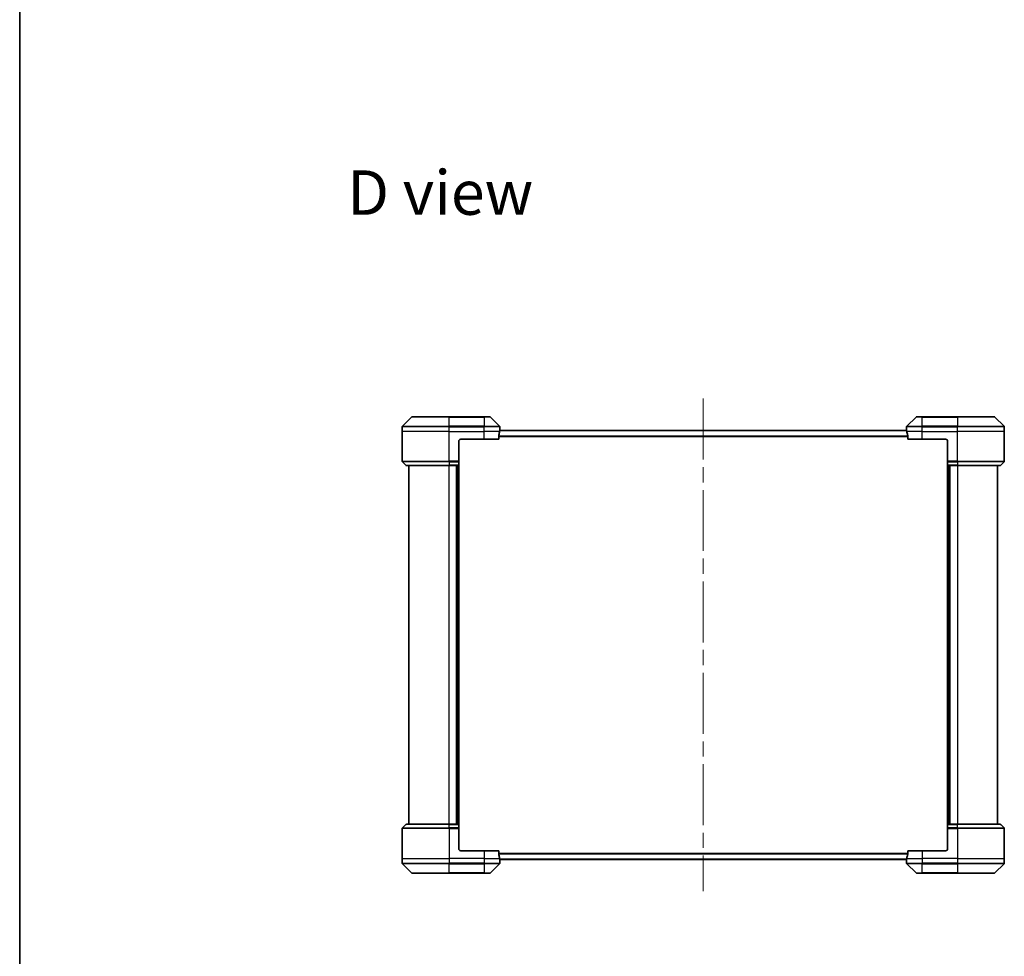
# Model space of a CAD drawing. Units: millimetres. Extents: x 80 to 10501, y 44 to 1870.
# Drawn here: x 2240 to 2744, y 791 to 1270 of the extents above; entities that cross this region are included whole.
import ezdxf

# ---------------------------------------------------------------- set-up
doc = ezdxf.new("R2010")
doc.units = ezdxf.units.MM
doc.header["$LTSCALE"] = 5.5
doc.linetypes.add('CHAIN', pattern=[0.3543, 0.2362, -0.0295, 0.0591, -0.0295])
for name, color, linetype, lineweight in [('Border (ISO)', 7, 'Continuous', 35), ('Centerline (ISO)', 131, 'Continuous', 18), ('Symbol (ISO)', 7, 'Continuous', 18), ('Visible (ISO)', 7, 'Continuous', 35), ('Visible Narrow (ISO)', 7, 'Continuous', 25)]:
    doc.layers.add(name, color=color, linetype=linetype, lineweight=lineweight)
doc.styles.add('Note Text (TK)', font='MS PGothic.ttf')

# ---------------------------------------------------------------- blocks, each defined once
blk = doc.blocks.new('Borders tk図枠')
at = {"layer": 'Border (ISO)'}
blk.add_line((14.5, 289), (14.5, 8), dxfattribs=at)

msp = doc.modelspace()

# ---------------------------------------------------------------- linework, layer by layer
at = {"layer": 'Centerline (ISO)', "linetype": 'CHAIN', "ltscale": 23.990969}
msp.add_line((2589.8292, 1076.2716), (2589.8292, 824.2716), dxfattribs=at)
at = {"layer": 'Visible (ISO)'}
for p, q in [((2440.6827, 1066.8752), (2435.9756, 1062.1681)), ((2441.0363, 1067.0216), (2459.8292, 1067.0216)), ((2477.8292, 1067.0216), (2459.8292, 1067.0216)), ((2477.8292, 1067.0216), (2480.6221, 1067.0216)), ((2485.6827, 1062.1681), (2480.9756, 1066.8752)), ((2698.6827, 1066.8752), (2693.9756, 1062.1681)), ((2699.0363, 1067.0216), (2701.8292, 1067.0216)), ((2719.8292, 1067.0216), (2701.8292, 1067.0216)), ((2719.8292, 1067.0216), (2738.6221, 1067.0216)), ((2743.6827, 1062.1681), (2738.9756, 1066.8752)), ((2435.8292, 1059.5216), (2435.8292, 1061.8145)), ((2435.8292, 1044.2287), (2435.8292, 1059.5216)), ((2693.8818, 1060.0216), (2485.7765, 1060.0216)), ((2485.8292, 1060.5216), (2485.8211, 1060.5216)), ((2485.8292, 1060.5216), (2485.8292, 1061.8145)), ((2485.8292, 1060.2216), (2485.8292, 1060.5216)), ((2485.8292, 1060.2216), (2485.8292, 1060.0216)), ((2693.8292, 1060.5216), (2693.8292, 1061.8145)), ((2693.8292, 1060.5216), (2693.8292, 1060.2216)), ((2693.8372, 1060.5216), (2693.8292, 1060.5216)), ((2693.8292, 1060.0216), (2693.8292, 1060.2216)), ((2743.8292, 1059.5216), (2743.8292, 1061.8145)), ((2743.8292, 1044.2287), (2743.8292, 1059.5216)), ((2464.8292, 1054.5216), (2464.8292, 1044.2287)), ((2465.8292, 1055.5216), (2477.8292, 1055.5216)), ((2485.2454, 1055.5216), (2477.8292, 1055.5216)), ((2485.2454, 1055.5216), (2485.2454, 1057.413)), ((2694.413, 1057.413), (2694.413, 1055.5216)), ((2701.8292, 1055.5216), (2694.413, 1055.5216)), ((2701.8292, 1055.5216), (2713.8292, 1055.5216)), ((2714.8292, 1054.5216), (2714.8292, 1044.2287)), ((2435.9756, 1043.8752), (2437.6827, 1042.1681)), ((2464.8292, 1044.2287), (2464.8292, 1043.8752)), ((2464.8292, 1042.1681), (2464.8292, 1043.8752)), ((2714.8292, 1043.8752), (2714.8292, 1044.2287)), ((2714.8292, 1043.8752), (2714.8292, 1042.1681)), ((2743.6827, 1043.8752), (2741.9756, 1042.1681)), ((2459.8292, 1042.0216), (2438.0363, 1042.0216)), ((2439.3292, 1042.0216), (2439.3292, 858.5216)), ((2459.8292, 1042.0216), (2464.8292, 1042.0216)), ((2463.8292, 1042.0216), (2463.8292, 858.5216)), ((2464.8292, 1042.1681), (2464.8292, 1042.0216)), ((2464.8292, 858.5216), (2464.8292, 1042.0216)), ((2714.8292, 1042.0216), (2714.8292, 1042.1681)), ((2714.8292, 1042.0216), (2714.8292, 858.5216)), ((2714.8292, 1042.0216), (2719.8292, 1042.0216)), ((2715.8292, 858.5216), (2715.8292, 1042.0216)), ((2741.6221, 1042.0216), (2719.8292, 1042.0216)), ((2740.3292, 858.5216), (2740.3292, 1042.0216)), ((2435.8292, 856.3145), (2435.8292, 841.0216)), ((2435.9756, 856.6681), (2437.6827, 858.3752)), ((2438.0363, 858.5216), (2459.8292, 858.5216)), ((2464.8292, 858.5216), (2459.8292, 858.5216)), ((2464.8292, 858.5216), (2464.8292, 858.3752)), ((2464.8292, 856.6681), (2464.8292, 858.3752)), ((2464.8292, 856.6681), (2464.8292, 856.3145)), ((2464.8292, 846.0216), (2464.8292, 856.3145)), ((2714.8292, 858.3752), (2714.8292, 858.5216)), ((2719.8292, 858.5216), (2714.8292, 858.5216)), ((2714.8292, 858.3752), (2714.8292, 856.6681)), ((2714.8292, 856.3145), (2714.8292, 856.6681)), ((2714.8292, 846.0216), (2714.8292, 856.3145)), ((2719.8292, 858.5216), (2741.6221, 858.5216)), ((2743.6827, 856.6681), (2741.9756, 858.3752)), ((2743.8292, 856.3145), (2743.8292, 841.0216)), ((2435.8292, 841.0216), (2435.8292, 838.7287)), ((2477.8292, 845.0216), (2465.8292, 845.0216)), ((2477.8292, 845.0216), (2485.2454, 845.0216)), ((2485.2454, 843.1302), (2485.2454, 845.0216)), ((2694.413, 845.0216), (2694.413, 843.1302)), ((2694.413, 845.0216), (2701.8292, 845.0216)), ((2713.8292, 845.0216), (2701.8292, 845.0216)), ((2743.8292, 841.0216), (2743.8292, 838.7287)), ((2435.9756, 838.3752), (2440.6827, 833.6681)), ((2480.9756, 833.6681), (2485.6827, 838.3752)), ((2485.7765, 840.5216), (2693.8818, 840.5216)), ((2485.8211, 840.0216), (2485.8292, 840.0216)), ((2485.8292, 840.5216), (2485.8292, 840.3216)), ((2485.8292, 840.0216), (2485.8292, 840.3216)), ((2485.8292, 840.0216), (2485.8292, 838.7287)), ((2693.8292, 840.3216), (2693.8292, 840.5216)), ((2693.8292, 840.3216), (2693.8292, 840.0216)), ((2693.8292, 840.0216), (2693.8372, 840.0216)), ((2693.8292, 840.0216), (2693.8292, 838.7287)), ((2693.9756, 838.3752), (2698.6827, 833.6681)), ((2738.9756, 833.6681), (2743.6827, 838.3752)), ((2459.8292, 833.5216), (2441.0363, 833.5216)), ((2459.8292, 833.5216), (2477.8292, 833.5216)), ((2480.6221, 833.5216), (2477.8292, 833.5216)), ((2701.8292, 833.5216), (2699.0363, 833.5216)), ((2701.8292, 833.5216), (2719.8292, 833.5216)), ((2738.6221, 833.5216), (2719.8292, 833.5216))]:
    msp.add_line(p, q, dxfattribs=at)
for centre, radius, start, end in [((2441.0363, 1066.5216), 0.5, 90, 135), ((2480.6221, 1066.5216), 0.5, 45, 90), ((2699.0363, 1066.5216), 0.5, 90, 135), ((2738.6221, 1066.5216), 0.5, 45, 90), ((2436.3292, 1061.8145), 0.5, 135, 180), ((2485.3292, 1061.8145), 0.5, 0, 45), ((2694.3292, 1061.8145), 0.5, 135, 180), ((2743.3292, 1061.8145), 0.5, 0, 45), ((2465.8292, 1054.5216), 1, 90, 180), ((2713.8292, 1054.5216), 1, 0, 90), ((2436.3292, 1044.2287), 0.5, 180, 225), ((2743.3292, 1044.2287), 0.5, 315, 0), ((2438.0363, 1042.5216), 0.5, 225, 270), ((2741.6221, 1042.5216), 0.5, 270, 315), ((2436.3292, 856.3145), 0.5, 135, 180), ((2438.0363, 858.0216), 0.5, 90, 135), ((2741.6221, 858.0216), 0.5, 45, 90), ((2743.3292, 856.3145), 0.5, 0, 45), ((2465.8292, 846.0216), 1, 180, 270), ((2713.8292, 846.0216), 1, 270, 0), ((2436.3292, 838.7287), 0.5, 180, 225), ((2485.3292, 838.7287), 0.5, 315, 0), ((2694.3292, 838.7287), 0.5, 180, 225), ((2743.3292, 838.7287), 0.5, 315, 0), ((2441.0363, 834.0216), 0.5, 225, 270), ((2480.6221, 834.0216), 0.5, 270, 315), ((2699.0363, 834.0216), 0.5, 225, 270), ((2738.6221, 834.0216), 0.5, 270, 315)]:
    msp.add_arc(centre, radius, start, end, dxfattribs=at)
for centre, major_axis, start_param, end_param in [((2477.8292, 1061.1216), (0, -9.6), 1.19575789, 1.40334825), ((2477.8292, 1061.1216), (0, -9.6), 1.40334825, 1.49698509), ((2701.8292, 1061.1216), (0, -9.6), 4.78620022, 4.87983706), ((2701.8292, 1061.1216), (0, -9.6), 4.87983706, 5.08742742), ((2477.8292, 839.4216), (0, 9.6), 4.87983706, 5.08742742), ((2477.8292, 839.4216), (0, 9.6), 4.78620022, 4.87983706), ((2701.8292, 839.4216), (0, 9.6), 1.40334825, 1.49698509), ((2701.8292, 839.4216), (0, 9.6), 1.19575789, 1.40334825)]:
    msp.add_ellipse(centre, major_axis=major_axis, ratio=0.83333333, start_param=start_param, end_param=end_param, dxfattribs=at)
for points, knots in [([(2485.2731, 1057.6051), (2485.2657, 1057.5823), (2485.2591, 1057.5557), (2485.2484, 1057.4905), (2485.2454, 1057.4506), (2485.2454, 1057.413)], [-0.0201836507, -0.0201836507, -0.0201836507, -0.0201836507, -0.0112759257, -0.0112759257, 0, 0, 0, 0]), ([(2485.8211, 1060.5216), (2485.8194, 1060.5216), (2485.8173, 1060.5141), (2485.8129, 1060.4834), (2485.8106, 1060.4603), (2485.8083, 1060.4274), (2485.8078, 1060.4207), (2485.8074, 1060.4137)], [0.1356732242, 0.1356732242, 0.1356732242, 0.1356732242, 0.1469944231, 0.1469944231, 0.158315622, 0.158315622, 0.1609890322, 0.1609890322, 0.1609890322, 0.1609890322]), ([(2693.8509, 1060.4137), (2693.8505, 1060.4207), (2693.8501, 1060.4274), (2693.8477, 1060.4603), (2693.8454, 1060.4834), (2693.841, 1060.5141), (2693.8389, 1060.5216), (2693.8372, 1060.5216)], [0.1103900742, 0.1103900742, 0.1103900742, 0.1103900742, 0.1130634845, 0.1130634845, 0.1243846834, 0.1243846834, 0.1357058823, 0.1357058823, 0.1357058823, 0.1357058823]), ([(2694.413, 1057.413), (2694.413, 1057.4513), (2694.4098, 1057.4918), (2694.3989, 1057.5568), (2694.3925, 1057.5827), (2694.3852, 1057.6051)], [0.093260715, 0.093260715, 0.093260715, 0.093260715, 0.1047444472, 0.1047444472, 0.1134564756, 0.1134564756, 0.1134564756, 0.1134564756]), ([(2485.2454, 843.1302), (2485.2454, 843.092), (2485.2485, 843.0514), (2485.2594, 842.9864), (2485.2658, 842.9605), (2485.2731, 842.9382)], [0.093260715, 0.093260715, 0.093260715, 0.093260715, 0.1047444472, 0.1047444472, 0.1134564756, 0.1134564756, 0.1134564756, 0.1134564756]), ([(2694.3852, 842.9382), (2694.3926, 842.9609), (2694.3992, 842.9876), (2694.4099, 843.0528), (2694.413, 843.0926), (2694.413, 843.1302)], [-0.0201836507, -0.0201836507, -0.0201836507, -0.0201836507, -0.0112759257, -0.0112759257, 0, 0, 0, 0]), ([(2485.8074, 840.1296), (2485.8078, 840.1226), (2485.8083, 840.1159), (2485.8106, 840.0829), (2485.8129, 840.0598), (2485.8173, 840.0292), (2485.8194, 840.0216), (2485.8211, 840.0216)], [0.1103900742, 0.1103900742, 0.1103900742, 0.1103900742, 0.1130634845, 0.1130634845, 0.1243846834, 0.1243846834, 0.1357058823, 0.1357058823, 0.1357058823, 0.1357058823]), ([(2693.8372, 840.0216), (2693.8389, 840.0216), (2693.841, 840.0292), (2693.8454, 840.0598), (2693.8477, 840.0829), (2693.8501, 840.1159), (2693.8505, 840.1226), (2693.8509, 840.1296)], [0.1356732242, 0.1356732242, 0.1356732242, 0.1356732242, 0.1469944231, 0.1469944231, 0.158315622, 0.158315622, 0.1609890322, 0.1609890322, 0.1609890322, 0.1609890322])]:
    msp.add_open_spline(points, degree=3, knots=knots, dxfattribs=at)
at = {"layer": 'Visible Narrow (ISO)'}
for p, q in [((2459.8292, 1066.8752), (2440.6827, 1066.8752)), ((2459.8292, 1067.0216), (2459.8292, 1066.8752)), ((2459.8292, 1066.8752), (2477.8292, 1066.8752)), ((2459.8292, 1062.1681), (2459.8292, 1066.8752)), ((2477.8292, 1066.8752), (2477.8292, 1067.0216)), ((2480.9756, 1066.8752), (2477.8292, 1066.8752)), ((2477.8292, 1066.8752), (2477.8292, 1062.1681)), ((2701.8292, 1066.8752), (2698.6827, 1066.8752)), ((2701.8292, 1066.8752), (2701.8292, 1067.0216)), ((2701.8292, 1066.8752), (2719.8292, 1066.8752)), ((2701.8292, 1062.1681), (2701.8292, 1066.8752)), ((2719.8292, 1066.8752), (2719.8292, 1067.0216)), ((2738.9756, 1066.8752), (2719.8292, 1066.8752)), ((2719.8292, 1066.8752), (2719.8292, 1062.1681)), ((2459.8292, 1061.8145), (2435.8292, 1061.8145)), ((2459.8292, 1059.5216), (2435.8292, 1059.5216)), ((2435.9756, 1062.1681), (2459.8292, 1062.1681)), ((2459.8292, 1062.1681), (2459.8292, 1061.8145)), ((2477.8292, 1062.1681), (2459.8292, 1062.1681)), ((2459.8292, 1059.5216), (2459.8292, 1061.8145)), ((2459.8292, 1061.8145), (2477.8292, 1061.8145)), ((2459.8292, 1059.5216), (2477.8292, 1059.5216)), ((2459.8292, 1044.2287), (2459.8292, 1059.5216)), ((2477.8292, 1062.1681), (2477.8292, 1061.8145)), ((2477.8292, 1062.1681), (2485.6827, 1062.1681)), ((2477.8292, 1059.5216), (2477.8292, 1061.8145)), ((2485.8292, 1061.8145), (2477.8292, 1061.8145)), ((2485.7173, 1059.5216), (2477.8292, 1059.5216)), ((2477.8292, 1055.5216), (2477.8292, 1059.5216)), ((2485.7656, 1059.9137), (2693.8927, 1059.9137)), ((2485.7939, 1060.2216), (2485.8292, 1060.2216)), ((2701.8292, 1061.8145), (2693.8292, 1061.8145)), ((2693.8292, 1060.2216), (2693.8644, 1060.2216)), ((2701.8292, 1059.5216), (2693.9411, 1059.5216)), ((2693.9756, 1062.1681), (2701.8292, 1062.1681)), ((2719.8292, 1062.1681), (2701.8292, 1062.1681)), ((2701.8292, 1062.1681), (2701.8292, 1061.8145)), ((2701.8292, 1059.5216), (2701.8292, 1061.8145)), ((2701.8292, 1061.8145), (2719.8292, 1061.8145)), ((2701.8292, 1059.5216), (2719.8292, 1059.5216)), ((2701.8292, 1055.5216), (2701.8292, 1059.5216)), ((2719.8292, 1062.1681), (2719.8292, 1061.8145)), ((2719.8292, 1062.1681), (2743.6827, 1062.1681)), ((2719.8292, 1059.5216), (2719.8292, 1061.8145)), ((2743.8292, 1061.8145), (2719.8292, 1061.8145)), ((2743.8292, 1059.5216), (2719.8292, 1059.5216)), ((2719.8292, 1044.2287), (2719.8292, 1059.5216)), ((2694.413, 1057.1051), (2485.2454, 1057.1051)), ((2485.2454, 1056.913), (2694.413, 1056.913)), ((2435.8292, 1044.2287), (2459.8292, 1044.2287)), ((2459.8292, 1043.8752), (2435.9756, 1043.8752)), ((2464.8292, 1044.2287), (2459.8292, 1044.2287)), ((2459.8292, 1043.8752), (2459.8292, 1044.2287)), ((2459.8292, 1043.8752), (2464.8292, 1043.8752)), ((2459.8292, 1043.8752), (2459.8292, 1042.1681)), ((2719.8292, 1044.2287), (2714.8292, 1044.2287)), ((2714.8292, 1043.8752), (2719.8292, 1043.8752)), ((2719.8292, 1044.2287), (2743.8292, 1044.2287)), ((2719.8292, 1043.8752), (2719.8292, 1044.2287)), ((2743.6827, 1043.8752), (2719.8292, 1043.8752)), ((2719.8292, 1043.8752), (2719.8292, 1042.1681)), ((2437.6827, 1042.1681), (2459.8292, 1042.1681)), ((2464.8292, 1042.1681), (2459.8292, 1042.1681)), ((2459.8292, 1042.1681), (2459.8292, 1042.0216)), ((2459.8292, 858.5216), (2459.8292, 1042.0216)), ((2463.5292, 1042.0216), (2463.5292, 858.5216)), ((2464.5292, 1042.0216), (2464.5292, 858.5216)), ((2719.8292, 1042.1681), (2714.8292, 1042.1681)), ((2715.1292, 858.5216), (2715.1292, 1042.0216)), ((2716.1292, 858.5216), (2716.1292, 1042.0216)), ((2719.8292, 1042.1681), (2719.8292, 1042.0216)), ((2719.8292, 1042.1681), (2741.9756, 1042.1681)), ((2719.8292, 1042.0216), (2719.8292, 858.5216)), ((2459.8292, 856.3145), (2435.8292, 856.3145)), ((2435.9756, 856.6681), (2459.8292, 856.6681)), ((2459.8292, 858.3752), (2437.6827, 858.3752)), ((2459.8292, 858.3752), (2459.8292, 858.5216)), ((2459.8292, 858.3752), (2464.8292, 858.3752)), ((2459.8292, 856.6681), (2459.8292, 858.3752)), ((2459.8292, 856.6681), (2459.8292, 856.3145)), ((2464.8292, 856.6681), (2459.8292, 856.6681)), ((2459.8292, 856.3145), (2464.8292, 856.3145)), ((2459.8292, 856.3145), (2459.8292, 841.0216)), ((2714.8292, 858.3752), (2719.8292, 858.3752)), ((2719.8292, 856.6681), (2714.8292, 856.6681)), ((2714.8292, 856.3145), (2719.8292, 856.3145)), ((2719.8292, 858.3752), (2719.8292, 858.5216)), ((2741.9756, 858.3752), (2719.8292, 858.3752)), ((2719.8292, 856.6681), (2719.8292, 858.3752)), ((2719.8292, 856.6681), (2719.8292, 856.3145)), ((2719.8292, 856.6681), (2743.6827, 856.6681)), ((2719.8292, 856.3145), (2719.8292, 841.0216)), ((2743.8292, 856.3145), (2719.8292, 856.3145)), ((2435.8292, 841.0216), (2459.8292, 841.0216)), ((2477.8292, 841.0216), (2459.8292, 841.0216)), ((2459.8292, 841.0216), (2459.8292, 838.7287)), ((2477.8292, 845.0216), (2477.8292, 841.0216)), ((2477.8292, 841.0216), (2485.7173, 841.0216)), ((2477.8292, 841.0216), (2477.8292, 838.7287)), ((2694.413, 843.6302), (2485.2454, 843.6302)), ((2485.2454, 843.4382), (2694.413, 843.4382)), ((2693.9411, 841.0216), (2701.8292, 841.0216)), ((2701.8292, 845.0216), (2701.8292, 841.0216)), ((2719.8292, 841.0216), (2701.8292, 841.0216)), ((2701.8292, 841.0216), (2701.8292, 838.7287)), ((2719.8292, 841.0216), (2743.8292, 841.0216)), ((2719.8292, 841.0216), (2719.8292, 838.7287)), ((2435.8292, 838.7287), (2459.8292, 838.7287)), ((2459.8292, 838.3752), (2435.9756, 838.3752)), ((2477.8292, 838.7287), (2459.8292, 838.7287)), ((2459.8292, 838.3752), (2459.8292, 838.7287)), ((2459.8292, 838.3752), (2477.8292, 838.3752)), ((2459.8292, 833.6681), (2459.8292, 838.3752)), ((2477.8292, 838.7287), (2485.8292, 838.7287)), ((2477.8292, 838.3752), (2477.8292, 838.7287)), ((2485.6827, 838.3752), (2477.8292, 838.3752)), ((2477.8292, 838.3752), (2477.8292, 833.6681)), ((2693.8927, 840.6296), (2485.7656, 840.6296)), ((2485.8292, 840.3216), (2485.7939, 840.3216)), ((2693.8644, 840.3216), (2693.8292, 840.3216)), ((2693.8292, 838.7287), (2701.8292, 838.7287)), ((2701.8292, 838.3752), (2693.9756, 838.3752)), ((2719.8292, 838.7287), (2701.8292, 838.7287)), ((2701.8292, 838.3752), (2701.8292, 838.7287)), ((2701.8292, 838.3752), (2719.8292, 838.3752)), ((2701.8292, 833.6681), (2701.8292, 838.3752)), ((2719.8292, 838.7287), (2743.8292, 838.7287)), ((2719.8292, 838.3752), (2719.8292, 838.7287)), ((2743.6827, 838.3752), (2719.8292, 838.3752)), ((2719.8292, 838.3752), (2719.8292, 833.6681)), ((2440.6827, 833.6681), (2459.8292, 833.6681)), ((2477.8292, 833.6681), (2459.8292, 833.6681)), ((2459.8292, 833.6681), (2459.8292, 833.5216)), ((2477.8292, 833.6681), (2480.9756, 833.6681)), ((2477.8292, 833.6681), (2477.8292, 833.5216)), ((2698.6827, 833.6681), (2701.8292, 833.6681)), ((2701.8292, 833.6681), (2701.8292, 833.5216)), ((2719.8292, 833.6681), (2701.8292, 833.6681)), ((2719.8292, 833.5216), (2719.8292, 833.6681)), ((2719.8292, 833.6681), (2738.9756, 833.6681))]:
    msp.add_line(p, q, dxfattribs=at)

# ---------------------------------------------------------------- block references
at = {"xscale": 6.5, "yscale": 6.5, "zscale": 6.5}
msp.add_blockref('Borders tk図枠', (2146, -8), dxfattribs=at)

# ---------------------------------------------------------------- texts
at = {"layer": 'Symbol (ISO)', "color": 7, "insert": (2407.8099, 1181.6737), "char_height": 22.75, "attachment_point": 4, "line_spacing_factor": 1.5, "style": 'Note Text (TK)'}
msp.add_mtext('\\fMS PGothic|b0|i0;{\\H22.7500;D view}', dxfattribs=at)

doc.saveas('drawing.dxf')
